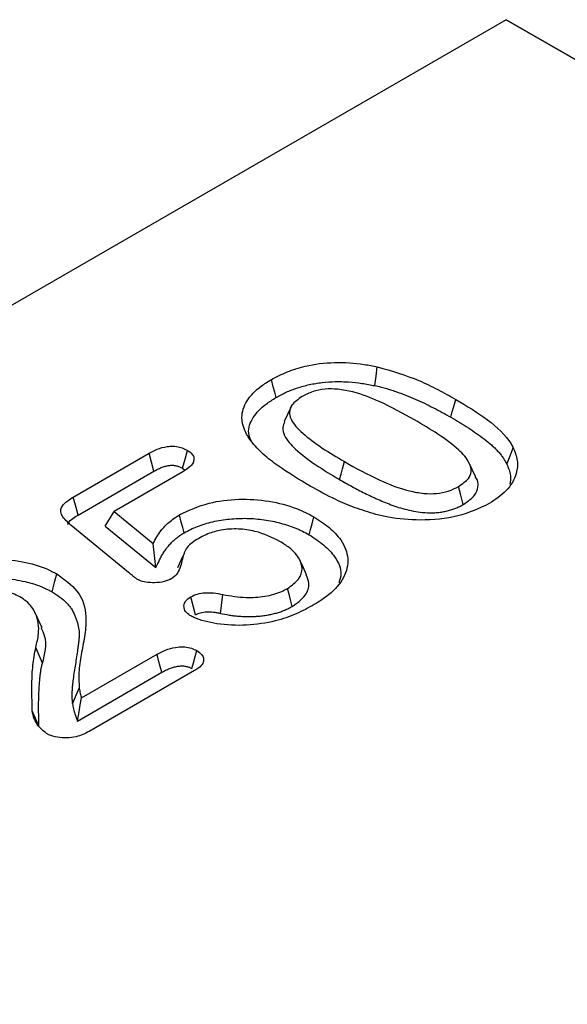
# Model space of a CAD drawing. Units: millimetres. Extents: x 0 to 8978, y 0 to 6348.
# Drawn here: x 2684 to 2727, y 2290 to 2368 of the extents above; entities that cross this region are included whole.
import ezdxf

# ---------------------------------------------------------------- set-up
doc = ezdxf.new("R2010")
doc.units = ezdxf.units.MM

msp = doc.modelspace()

# ---------------------------------------------------------------- linework, layer by layer
at = {"color": 1, "linetype": 'Continuous', "lineweight": 30}
for p, q in [((2722.503, 2367.505), (2098.992, 2007.56)), ((3051.579, 2177.534), (2722.503, 2367.505)), ((2722.503, 2367.505), (3051.58, 2177.533)), ((2688.273, 2329.784), (2694.27, 2333.246)), ((2688.656, 2328.369), (2694.643, 2331.825)), ((2696.935, 2331.785), (2691.51, 2328.654)), ((2696.923, 2332.061), (2697.1, 2331.906)), ((2690.814, 2327.488), (2691.51, 2328.654)), ((2691.51, 2328.654), (2694.595, 2326.123)), ((2692.653, 2323.831), (2688.077, 2327.578)), ((2690.814, 2327.488), (2694.799, 2324.219)), ((2688.939, 2313.923), (2694.899, 2317.364)), ((2688.608, 2312.095), (2695.271, 2315.942)), ((2697.872, 2316.081), (2689.524, 2311.262)), ((2688.22, 2313.452), (2688.753, 2314.679))]:
    msp.add_line(p, q, dxfattribs=at)
at = {"color": 1, "linetype": 'Continuous', "lineweight": 30, "flags": 128}
for points in [[(2712.126, 2338.59), (2712.219, 2339.335), (2712.311, 2340.08)], [(2704.314, 2337.657), (2704.2, 2338.083), (2704.087, 2338.509), (2703.937, 2339.076)], [(2718.126, 2336.09), (2718.239, 2336.516), (2718.353, 2336.941), (2718.504, 2337.508)], [(2705.467, 2336.877), (2705.209, 2336.317), (2704.95, 2335.756)], [(2694.643, 2331.825), (2694.457, 2332.535), (2694.27, 2333.246)], [(2696.923, 2332.061), (2697.113, 2332.77), (2697.304, 2333.478)], [(2722.545, 2332.396), (2722.802, 2333.038), (2723.06, 2333.679)], [(2709.331, 2331.17), (2709.445, 2331.596), (2709.558, 2332.021), (2709.71, 2332.588)], [(2720.064, 2331.412), (2719.807, 2331.968), (2719.551, 2332.525)], [(2719.109, 2329.204), (2718.996, 2329.629), (2718.882, 2330.055), (2718.731, 2330.622)], [(2688.656, 2328.369), (2688.497, 2328.956), (2688.273, 2329.784)], [(2697.041, 2326.961), (2696.928, 2327.387), (2696.815, 2327.812), (2696.665, 2328.38)], [(2706.922, 2326.812), (2707.036, 2327.238), (2707.15, 2327.663), (2707.302, 2328.23)], [(2694.799, 2324.219), (2694.697, 2325.171), (2694.595, 2326.123)], [(2697.039, 2325.334), (2696.777, 2324.764), (2696.514, 2324.194)], [(2706.727, 2323.642), (2706.469, 2324.201), (2706.211, 2324.761)], [(2686.601, 2322.298), (2686.715, 2322.723), (2686.829, 2323.149), (2686.981, 2323.715)], [(2705.585, 2321.146), (2705.472, 2321.572), (2705.359, 2321.998), (2705.208, 2322.565)], [(2697.947, 2320.486), (2697.757, 2321.195), (2697.568, 2321.903)], [(2699.918, 2320.599), (2699.994, 2321.217), (2700.101, 2322.089)], [(2685.812, 2319.457), (2685.553, 2320.018), (2685.294, 2320.579)], [(2685.845, 2316.659), (2685.686, 2317.034), (2685.528, 2317.409), (2685.317, 2317.909)], [(2697.657, 2316.243), (2697.779, 2316.704), (2697.907, 2317.183), (2698.034, 2317.663)], [(2695.271, 2315.942), (2695.148, 2316.413), (2695.023, 2316.888), (2694.899, 2317.364)], [(2688.608, 2312.095), (2688.737, 2312.809), (2688.838, 2313.366), (2688.939, 2313.923)], [(2685.571, 2311.703), (2685.41, 2312.06), (2685.25, 2312.417), (2685.036, 2312.892)]]:
    msp.add_lwpolyline(points, dxfattribs=at)
at = {"color": 1, "linetype": 'Continuous', "lineweight": 30}
for points, knots in [([(2703.937, 2339.076), (2704.344, 2339.286), (2705.157, 2339.703), (2706.811, 2340.235), (2708.926, 2340.491), (2710.88, 2340.355), (2711.968, 2340.146), (2712.311, 2340.08)], [0, 0, 0, 0, 0.180087, 0.35938, 0.620345, 0.880477, 1, 1, 1, 1]), ([(2712.311, 2340.08), (2713.444, 2339.748), (2715.155, 2339.248), (2717.109, 2338.287), (2718.038, 2337.768), (2718.504, 2337.508)], [0, 0, 0, 0, 0.494321, 0.746493, 1, 1, 1, 1]), ([(2702.32, 2334.195), (2702.129, 2334.499), (2701.749, 2335.106), (2701.516, 2336.199), (2701.894, 2337.415), (2702.863, 2338.413), (2703.663, 2338.907), (2703.937, 2339.076)], [0, 0, 0, 0, 0.18288, 0.364879, 0.617061, 0.869107, 1, 1, 1, 1]), ([(2704.314, 2337.657), (2704.448, 2337.731), (2704.579, 2337.804), (2704.843, 2337.942), (2704.976, 2338.007), (2705.392, 2338.195), (2705.685, 2338.308), (2706.147, 2338.461), (2706.304, 2338.508), (2706.62, 2338.596), (2706.78, 2338.635), (2707.27, 2338.743), (2707.608, 2338.799), (2708.291, 2338.878), (2708.642, 2338.901), (2709.167, 2338.912), (2709.342, 2338.912), (2709.693, 2338.903), (2709.87, 2338.894), (2710.4, 2338.859), (2710.751, 2338.823), (2711.268, 2338.748), (2711.438, 2338.72), (2711.78, 2338.658), (2711.951, 2338.625), (2712.126, 2338.59)], [0.0011794, 0.0011794, 0.0011794, 0.0011794, 0.0625, 0.0625, 0.125, 0.125, 0.25, 0.25, 0.3125, 0.3125, 0.375, 0.375, 0.5, 0.5, 0.625, 0.625, 0.6875, 0.6875, 0.75, 0.75, 0.875, 0.875, 0.9375, 0.9375, 0.9984912, 0.9984912, 0.9984912, 0.9984912]), ([(2712.126, 2338.59), (2712.271, 2338.557), (2712.412, 2338.525), (2712.689, 2338.457), (2712.823, 2338.422), (2713.093, 2338.346), (2713.229, 2338.305), (2713.5, 2338.22), (2713.636, 2338.176), (2714.036, 2338.041), (2714.294, 2337.947), (2714.804, 2337.746), (2715.058, 2337.64), (2715.555, 2337.422), (2715.799, 2337.31), (2716.281, 2337.08), (2716.519, 2336.961), (2716.989, 2336.72), (2717.219, 2336.597), (2717.673, 2336.347), (2717.899, 2336.219), (2718.126, 2336.09)], [0.0017848, 0.0017848, 0.0017848, 0.0017848, 0.0625, 0.0625, 0.125, 0.125, 0.1875, 0.1875, 0.25, 0.25, 0.375, 0.375, 0.5, 0.5, 0.625, 0.625, 0.75, 0.75, 0.875, 0.875, 0.9994033, 0.9994033, 0.9994033, 0.9994033]), ([(2706.368, 2337.731), (2706.053, 2337.513), (2705.531, 2337.151), (2705.319, 2336.498), (2705.512, 2335.716), (2706.446, 2334.746), (2707.929, 2333.645), (2709.116, 2332.941), (2709.71, 2332.588)], [0, 0, 0, 0, 0.136606, 0.226487, 0.316062, 0.519047, 0.759185, 1, 1, 1, 1]), ([(2715.247, 2335.89), (2714.344, 2336.391), (2712.85, 2337.22), (2710.774, 2338.037), (2709.274, 2338.326), (2708.173, 2338.349), (2707.172, 2338.14), (2706.643, 2337.871), (2706.368, 2337.731)], [0, 0, 0, 0, 0.356044, 0.588855, 0.706062, 0.800986, 0.896557, 1, 1, 1, 1]), ([(2702.471, 2334.006), (2702.328, 2334.286), (2701.982, 2334.964), (2702.418, 2336.088), (2703.284, 2337.021), (2704.041, 2337.489), (2704.314, 2337.657)], [0, 0, 0, 0, 0.215841, 0.522115, 0.828284, 1, 1, 1, 1]), ([(2718.504, 2337.508), (2719.373, 2336.988), (2721.118, 2335.943), (2722.563, 2334.583), (2723.003, 2333.783), (2723.06, 2333.679)], [0, 0, 0, 0, 0.463044, 0.930287, 1, 1, 1, 1]), ([(2704.988, 2335.752), (2704.921, 2335.598), (2704.761, 2335.232), (2705.006, 2334.457), (2705.905, 2333.446), (2707.433, 2332.302), (2708.695, 2331.55), (2709.331, 2331.17)], [0, 0, 0, 0, 0.0866622, 0.2065678, 0.4225644, 0.7089919, 1, 1, 1, 1]), ([(2718.731, 2330.622), (2719.027, 2330.822), (2719.533, 2331.164), (2719.789, 2331.839), (2719.58, 2332.64), (2718.675, 2333.662), (2717.138, 2334.778), (2715.878, 2335.519), (2715.247, 2335.89)], [0, 0, 0, 0, 0.123889, 0.210937, 0.320703, 0.50431, 0.751763, 1, 1, 1, 1]), ([(2718.126, 2336.09), (2718.363, 2335.951), (2718.597, 2335.813), (2719.059, 2335.535), (2719.285, 2335.395), (2719.728, 2335.109), (2719.945, 2334.964), (2720.366, 2334.669), (2720.572, 2334.519), (2720.967, 2334.214), (2721.158, 2334.06), (2721.423, 2333.825), (2721.508, 2333.747), (2721.67, 2333.587), (2721.748, 2333.505), (2721.897, 2333.34), (2721.97, 2333.256), (2722.106, 2333.088), (2722.17, 2333.003), (2722.289, 2332.833), (2722.343, 2332.748), (2722.446, 2332.573), (2722.495, 2332.486), (2722.545, 2332.396)], [0.0005637, 0.0005637, 0.0005637, 0.0005637, 0.125, 0.125, 0.25, 0.25, 0.375, 0.375, 0.5, 0.5, 0.625, 0.625, 0.6875, 0.6875, 0.75, 0.75, 0.8125, 0.8125, 0.875, 0.875, 0.9375, 0.9375, 0.9974856, 0.9974856, 0.9974856, 0.9974856]), ([(2694.27, 2333.246), (2694.478, 2333.358), (2694.896, 2333.584), (2695.569, 2333.783), (2696.196, 2333.825), (2696.688, 2333.748), (2697.049, 2333.614), (2697.238, 2333.514), (2697.304, 2333.478)], [0, 0, 0, 0, 0.244821, 0.492448, 0.635393, 0.778875, 0.922501, 1, 1, 1, 1]), ([(2707.008, 2330.649), (2706.142, 2331.172), (2704.818, 2331.971), (2703.249, 2333.166), (2702.631, 2333.85), (2702.32, 2334.195)], [0, 0, 0, 0, 0.4839992, 0.7402459, 1, 1, 1, 1]), ([(2697.304, 2333.478), (2697.449, 2333.379), (2697.712, 2333.199), (2697.841, 2332.863), (2697.794, 2332.539), (2697.52, 2332.155), (2697.16, 2331.927), (2696.935, 2331.785)], [0, 0, 0, 0, 0.200403, 0.361857, 0.522637, 0.701923, 1, 1, 1, 1]), ([(2723.06, 2333.679), (2723.187, 2333.351), (2723.446, 2332.681), (2723.332, 2331.508), (2722.663, 2330.281), (2721.632, 2329.591), (2721.149, 2329.269)], [0, 0, 0, 0, 0.211146, 0.430405, 0.733657, 1, 1, 1, 1]), ([(2694.643, 2331.825), (2694.747, 2331.882), (2694.845, 2331.936), (2695.039, 2332.033), (2695.136, 2332.077), (2695.336, 2332.156), (2695.439, 2332.19), (2695.645, 2332.247), (2695.749, 2332.269), (2695.948, 2332.296), (2696.042, 2332.302), (2696.175, 2332.298), (2696.217, 2332.295), (2696.305, 2332.284), (2696.351, 2332.276), (2696.445, 2332.256), (2696.492, 2332.245), (2696.581, 2332.218), (2696.624, 2332.203), (2696.739, 2332.157), (2696.824, 2332.114), (2696.923, 2332.061)], [0.0019488, 0.0019488, 0.0019488, 0.0019488, 0.125, 0.125, 0.25, 0.25, 0.375, 0.375, 0.5, 0.5, 0.625, 0.625, 0.6875, 0.6875, 0.75, 0.75, 0.8125, 0.8125, 0.875, 0.875, 0.9923837, 0.9923837, 0.9923837, 0.9923837]), ([(2709.71, 2332.588), (2710.613, 2332.087), (2712.182, 2331.216), (2714.329, 2330.355), (2715.919, 2330.059), (2716.995, 2330.037), (2717.966, 2330.235), (2718.474, 2330.491), (2718.731, 2330.622)], [0, 0, 0, 0, 0.350152, 0.608852, 0.720711, 0.812581, 0.904994, 1, 1, 1, 1]), ([(2722.545, 2332.396), (2722.671, 2332.096), (2722.892, 2331.569), (2722.815, 2331.029), (2722.782, 2330.798)], [0, 0, 0, 0, 0.570118, 1, 1, 1, 1]), ([(2709.331, 2331.17), (2709.331, 2331.17), (2709.332, 2331.17), (2709.333, 2331.169), (2709.491, 2331.078), (2709.652, 2330.986), (2709.979, 2330.802), (2710.145, 2330.711), (2710.476, 2330.533), (2710.643, 2330.444), (2710.978, 2330.268), (2711.148, 2330.181), (2711.497, 2330.007), (2711.673, 2329.922), (2711.936, 2329.797), (2712.025, 2329.756), (2712.206, 2329.673), (2712.298, 2329.631), (2712.576, 2329.51), (2712.759, 2329.433), (2713.139, 2329.278), (2713.335, 2329.203), (2713.737, 2329.059), (2713.943, 2328.991), (2714.37, 2328.864), (2714.591, 2328.805), (2715.05, 2328.702), (2715.285, 2328.659), (2715.765, 2328.589), (2716.016, 2328.562), (2716.347, 2328.549), (2716.414, 2328.547), (2716.545, 2328.546), (2716.61, 2328.547), (2716.737, 2328.549), (2716.801, 2328.551), (2716.933, 2328.558), (2717, 2328.562), (2717.139, 2328.575), (2717.208, 2328.582), (2717.34, 2328.6), (2717.404, 2328.61), (2717.591, 2328.641), (2717.717, 2328.666), (2717.965, 2328.727), (2718.085, 2328.761), (2718.313, 2328.836), (2718.42, 2328.876), (2718.577, 2328.939), (2718.629, 2328.961), (2718.732, 2329.007), (2718.784, 2329.031), (2718.934, 2329.106), (2719.021, 2329.155), (2719.102, 2329.2), (2719.104, 2329.201), (2719.107, 2329.202), (2719.109, 2329.204)], [-0.000257, -0.000257, -0.000257, -0.000257, 0, 0, 0, 0.0625, 0.0625, 0.125, 0.125, 0.1875, 0.1875, 0.25, 0.25, 0.3125, 0.3125, 0.34375, 0.34375, 0.375, 0.375, 0.4375, 0.4375, 0.5, 0.5, 0.5625, 0.5625, 0.625, 0.625, 0.6875, 0.6875, 0.75, 0.75, 0.765625, 0.765625, 0.78125, 0.78125, 0.796875, 0.796875, 0.8125, 0.8125, 0.828125, 0.828125, 0.84375, 0.84375, 0.875, 0.875, 0.90625, 0.90625, 0.9375, 0.9375, 0.953125, 0.953125, 0.96875, 0.96875, 1, 1, 1, 1.000895, 1.000895, 1.000895, 1.000895]), ([(2719.109, 2329.204), (2719.454, 2329.438), (2720.048, 2329.841), (2720.31, 2330.625), (2720.273, 2331.145), (2720.064, 2331.397), (2720.054, 2331.409)], [0, 0, 0, 0, 0.377658, 0.649377, 0.98348, 1, 1, 1, 1]), ([(2712.189, 2328.419), (2711.634, 2328.588), (2710.523, 2328.925), (2708.782, 2329.674), (2707.668, 2330.286), (2707.008, 2330.649)], [0, 0, 0, 0, 0.289532, 0.579056, 1, 1, 1, 1]), ([(2688.077, 2327.578), (2687.814, 2327.816), (2687.426, 2328.168), (2687.248, 2328.694), (2687.383, 2329.115), (2687.768, 2329.474), (2688.124, 2329.693), (2688.273, 2329.784)], [0, 0, 0, 0, 0.339511, 0.499758, 0.635815, 0.847923, 1, 1, 1, 1]), ([(2696.665, 2328.38), (2697.415, 2328.73), (2698.794, 2329.372), (2701.36, 2329.686), (2703.764, 2329.524), (2705.813, 2328.999), (2706.856, 2328.46), (2707.302, 2328.23)], [0, 0, 0, 0, 0.241488, 0.443593, 0.645708, 0.848811, 1, 1, 1, 1]), ([(2721.149, 2329.269), (2720.362, 2328.902), (2718.782, 2328.166), (2715.853, 2327.886), (2713.643, 2328.087), (2712.52, 2328.344), (2712.189, 2328.419)], [0, 0, 0, 0, 0.310845, 0.623831, 0.889322, 1, 1, 1, 1]), ([(2687.86, 2327.629), (2687.869, 2327.668), (2687.912, 2327.846), (2688.222, 2328.097), (2688.52, 2328.284), (2688.656, 2328.369)], [0, 0, 0, 0, 0.134564, 0.604178, 1, 1, 1, 1]), ([(2694.595, 2326.123), (2694.784, 2326.468), (2695.102, 2327.048), (2695.806, 2327.814), (2696.376, 2328.189), (2696.665, 2328.38)], [0, 0, 0, 0, 0.420815, 0.706231, 1, 1, 1, 1]), ([(2697.041, 2326.961), (2697.218, 2327.057), (2697.387, 2327.149), (2697.732, 2327.315), (2697.914, 2327.394), (2698.487, 2327.614), (2698.895, 2327.739), (2699.529, 2327.886), (2699.746, 2327.928), (2700.189, 2328.001), (2700.411, 2328.031), (2700.858, 2328.075), (2701.087, 2328.09), (2701.547, 2328.108), (2701.775, 2328.111), (2702.228, 2328.101), (2702.457, 2328.088), (2702.913, 2328.051), (2703.138, 2328.026), (2703.583, 2327.962), (2703.804, 2327.923), (2704.241, 2327.835), (2704.454, 2327.785), (2705.083, 2327.618), (2705.487, 2327.484), (2705.959, 2327.293), (2706.052, 2327.253), (2706.233, 2327.172), (2706.321, 2327.131), (2706.578, 2327.002), (2706.747, 2326.909), (2706.922, 2326.812)], [0.0011494, 0.0011494, 0.0011494, 0.0011494, 0.0625, 0.0625, 0.125, 0.125, 0.25, 0.25, 0.3125, 0.3125, 0.375, 0.375, 0.4375, 0.4375, 0.5, 0.5, 0.5625, 0.5625, 0.625, 0.625, 0.6875, 0.6875, 0.75, 0.75, 0.875, 0.875, 0.90625, 0.90625, 0.9375, 0.9375, 0.9988523, 0.9988523, 0.9988523, 0.9988523]), ([(2707.302, 2328.23), (2707.725, 2327.952), (2708.568, 2327.398), (2709.598, 2326.301), (2710.124, 2324.936), (2709.769, 2323.408), (2708.72, 2322.168), (2707.725, 2321.54), (2707.329, 2321.29)], [0, 0, 0, 0, 0.142477, 0.284314, 0.477963, 0.671943, 0.869386, 1, 1, 1, 1]), ([(2694.799, 2324.219), (2694.902, 2324.425), (2695.005, 2324.631), (2695.108, 2324.838), (2695.16, 2324.941), (2695.211, 2325.042), (2695.291, 2325.188), (2695.318, 2325.236), (2695.376, 2325.333), (2695.406, 2325.381), (2695.5, 2325.526), (2695.566, 2325.622), (2695.704, 2325.808), (2695.778, 2325.899), (2695.938, 2326.081), (2696.022, 2326.171), (2696.153, 2326.3), (2696.197, 2326.342), (2696.29, 2326.425), (2696.338, 2326.466), (2696.438, 2326.549), (2696.49, 2326.59), (2696.593, 2326.67), (2696.646, 2326.708), (2696.751, 2326.781), (2696.806, 2326.817), (2696.921, 2326.888), (2696.98, 2326.924), (2697.041, 2326.961)], [-0.249374, -0.249374, -0.249374, -0.249374, 0, 0, 0, 0.125, 0.125, 0.1875, 0.1875, 0.25, 0.25, 0.375, 0.375, 0.5, 0.5, 0.625, 0.625, 0.6875, 0.6875, 0.75, 0.75, 0.8125, 0.8125, 0.875, 0.875, 0.9375, 0.9375, 0.996947, 0.996947, 0.996947, 0.996947]), ([(2704.61, 2326.285), (2703.99, 2326.589), (2703.024, 2327.064), (2701.331, 2327.31), (2700.022, 2327.227), (2699.004, 2326.947), (2698.522, 2326.693), (2698.329, 2326.592)], [0, 0, 0, 0, 0.340111, 0.530998, 0.723402, 0.889263, 1, 1, 1, 1]), ([(2706.922, 2326.812), (2707.327, 2326.547), (2708.135, 2326.018), (2709.08, 2324.981), (2709.571, 2323.932), (2709.351, 2323.245), (2709.279, 2323.02)], [0, 0, 0, 0, 0.252001, 0.502813, 0.837116, 1, 1, 1, 1]), ([(2698.329, 2326.592), (2697.964, 2326.378), (2697.224, 2325.944), (2696.889, 2324.948), (2696.759, 2324.097), (2696.347, 2323.539), (2696.116, 2323.381), (2696.079, 2323.356)], [0, 0, 0, 0, 0.247492, 0.502019, 0.826491, 0.972384, 1, 1, 1, 1]), ([(2705.208, 2322.565), (2705.543, 2322.802), (2706.188, 2323.259), (2706.439, 2324.109), (2706.18, 2324.975), (2705.523, 2325.711), (2704.864, 2326.125), (2704.61, 2326.285)], [0, 0, 0, 0, 0.216709, 0.41782, 0.595877, 0.843897, 1, 1, 1, 1]), ([(2680.118, 2324.678), (2680.735, 2324.769), (2682.102, 2324.969), (2684.256, 2324.75), (2685.935, 2324.27), (2686.726, 2323.851), (2686.981, 2323.715)], [0, 0, 0, 0, 0.2550968, 0.5661623, 0.8602402, 1, 1, 1, 1]), ([(2686.981, 2323.715), (2687.577, 2323.281), (2688.917, 2322.303), (2689.364, 2320.548), (2689.219, 2318.927), (2688.937, 2317.513), (2688.682, 2316.098), (2688.73, 2315.151), (2688.753, 2314.679)], [0, 0, 0, 0, 0.1751902, 0.3936903, 0.5452322, 0.6972148, 0.8488443, 1, 1, 1, 1]), ([(2693.313, 2323.305), (2693.251, 2323.351), (2693.128, 2323.442), (2692.915, 2323.62), (2692.755, 2323.749), (2692.653, 2323.831)], [0, 0, 0, 0, 0.26735, 0.534374, 1, 1, 1, 1]), ([(2680.302, 2323.188), (2680.442, 2323.214), (2680.577, 2323.239), (2680.776, 2323.271), (2680.842, 2323.281), (2680.978, 2323.299), (2681.046, 2323.307), (2681.253, 2323.33), (2681.395, 2323.342), (2681.677, 2323.361), (2681.819, 2323.367), (2682.244, 2323.377), (2682.531, 2323.371), (2683.095, 2323.337), (2683.373, 2323.308), (2683.925, 2323.225), (2684.202, 2323.172), (2684.6, 2323.08), (2684.729, 2323.047), (2684.987, 2322.974), (2685.115, 2322.935), (2685.494, 2322.812), (2685.733, 2322.723), (2686.07, 2322.575), (2686.176, 2322.524), (2686.388, 2322.415), (2686.493, 2322.357), (2686.601, 2322.298)], [0.0028783, 0.0028783, 0.0028783, 0.0028783, 0.0625, 0.0625, 0.09375, 0.09375, 0.125, 0.125, 0.1875, 0.1875, 0.25, 0.25, 0.375, 0.375, 0.5, 0.5, 0.625, 0.625, 0.6875, 0.6875, 0.75, 0.75, 0.875, 0.875, 0.9375, 0.9375, 0.9977895, 0.9977895, 0.9977895, 0.9977895]), ([(2696.079, 2323.356), (2695.881, 2323.264), (2695.482, 2323.077), (2694.728, 2323), (2694.06, 2323.035), (2693.589, 2323.162), (2693.386, 2323.268), (2693.313, 2323.305)], [0, 0, 0, 0, 0.248372, 0.499167, 0.730502, 0.903548, 1, 1, 1, 1]), ([(2705.585, 2321.146), (2705.975, 2321.428), (2706.71, 2321.958), (2706.997, 2322.887), (2706.783, 2323.416), (2706.693, 2323.638)], [0, 0, 0, 0, 0.396606, 0.747236, 1, 1, 1, 1]), ([(2684.045, 2321.911), (2683.679, 2322.085), (2683.017, 2322.4), (2681.787, 2322.564), (2680.639, 2322.497), (2679.642, 2322.252), (2679.129, 2321.991), (2678.904, 2321.876)], [0, 0, 0, 0, 0.245173, 0.444012, 0.64283, 0.843165, 1, 1, 1, 1]), ([(2686.601, 2322.298), (2686.829, 2322.157), (2687.043, 2322.023), (2687.419, 2321.745), (2687.59, 2321.593), (2687.819, 2321.355), (2687.89, 2321.275), (2688.021, 2321.111), (2688.08, 2321.029), (2688.243, 2320.776), (2688.332, 2320.598), (2688.446, 2320.326), (2688.481, 2320.234), (2688.547, 2320.049), (2688.577, 2319.955), (2688.66, 2319.677), (2688.701, 2319.495), (2688.737, 2319.218), (2688.745, 2319.124), (2688.753, 2318.94), (2688.752, 2318.849), (2688.741, 2318.715), (2688.736, 2318.669), (2688.725, 2318.572), (2688.719, 2318.52), (2688.71, 2318.42), (2688.706, 2318.371), (2688.696, 2318.277), (2688.691, 2318.232), (2688.678, 2318.137), (2688.671, 2318.089), (2688.657, 2317.99), (2688.651, 2317.94), (2688.632, 2317.793), (2688.62, 2317.697), (2688.578, 2317.409), (2688.547, 2317.213), (2688.487, 2316.824), (2688.456, 2316.63), (2688.393, 2316.241), (2688.361, 2316.046), (2688.301, 2315.653), (2688.273, 2315.456), (2688.238, 2315.16), (2688.228, 2315.061), (2688.208, 2314.864), (2688.199, 2314.765), (2688.184, 2314.564), (2688.18, 2314.462), (2688.176, 2314.314), (2688.175, 2314.265), (2688.173, 2314.168), (2688.171, 2314.118), (2688.17, 2313.966), (2688.173, 2313.86), (2688.191, 2313.652), (2688.206, 2313.549), (2688.22, 2313.452)], [0.0010075, 0.0010075, 0.0010075, 0.0010075, 0.0625, 0.0625, 0.125, 0.125, 0.15625, 0.15625, 0.1875, 0.1875, 0.25, 0.25, 0.28125, 0.28125, 0.3125, 0.3125, 0.375, 0.375, 0.40625, 0.40625, 0.4375, 0.4375, 0.453125, 0.453125, 0.46875, 0.46875, 0.484375, 0.484375, 0.5, 0.5, 0.515625, 0.515625, 0.53125, 0.53125, 0.5625, 0.5625, 0.625, 0.625, 0.6875, 0.6875, 0.75, 0.75, 0.8125, 0.8125, 0.84375, 0.84375, 0.875, 0.875, 0.90625, 0.90625, 0.921875, 0.921875, 0.9375, 0.9375, 0.96875, 0.96875, 0.9999945, 0.9999945, 0.9999945, 0.9999945]), ([(2697.568, 2321.903), (2697.735, 2321.986), (2698.067, 2322.152), (2698.714, 2322.246), (2699.409, 2322.231), (2699.857, 2322.139), (2700.101, 2322.089)], [0, 0, 0, 0, 0.240371, 0.478514, 0.71535, 1, 1, 1, 1]), ([(2700.101, 2322.089), (2700.712, 2321.984), (2701.802, 2321.797), (2703.448, 2321.909), (2704.551, 2322.213), (2705.062, 2322.487), (2705.208, 2322.565)], [0, 0, 0, 0, 0.34619, 0.617816, 0.890523, 1, 1, 1, 1]), ([(2685.317, 2317.909), (2685.405, 2318.267), (2685.624, 2319.163), (2685.486, 2320.428), (2684.796, 2321.421), (2684.222, 2321.796), (2684.045, 2321.911)], [0, 0, 0, 0, 0.257526, 0.64448, 0.890326, 1, 1, 1, 1]), ([(2697.503, 2320.437), (2697.368, 2320.539), (2697.11, 2320.735), (2697.004, 2321.115), (2697.064, 2321.492), (2697.33, 2321.755), (2697.521, 2321.875), (2697.568, 2321.903)], [0, 0, 0, 0, 0.235156, 0.451238, 0.696968, 0.926819, 1, 1, 1, 1]), ([(2707.329, 2321.29), (2706.861, 2321.04), (2705.929, 2320.539), (2704.155, 2319.918), (2701.982, 2319.597), (2699.714, 2319.69), (2698.209, 2320.075), (2697.606, 2320.385), (2697.503, 2320.437)], [0, 0, 0, 0, 0.174789, 0.348712, 0.563288, 0.778848, 0.962451, 1, 1, 1, 1]), ([(2697.947, 2320.486), (2698.024, 2320.526), (2698.088, 2320.56), (2698.209, 2320.612), (2698.275, 2320.635), (2698.484, 2320.691), (2698.649, 2320.716), (2698.903, 2320.728), (2698.988, 2320.728), (2699.164, 2320.721), (2699.254, 2320.714), (2699.39, 2320.698), (2699.435, 2320.692), (2699.526, 2320.678), (2699.57, 2320.67), (2699.708, 2320.645), (2699.806, 2320.623), (2699.913, 2320.6), (2699.914, 2320.6), (2699.916, 2320.599), (2699.918, 2320.599)], [0.0085132, 0.0085132, 0.0085132, 0.0085132, 0.125, 0.125, 0.25, 0.25, 0.5, 0.5, 0.625, 0.625, 0.75, 0.75, 0.8125, 0.8125, 0.875, 0.875, 1, 1, 1, 1.0020876, 1.0020876, 1.0020876, 1.0020876]), ([(2699.918, 2320.599), (2699.92, 2320.599), (2699.921, 2320.598), (2699.923, 2320.598), (2700.139, 2320.554), (2700.366, 2320.508), (2700.731, 2320.449), (2700.856, 2320.432), (2701.103, 2320.403), (2701.227, 2320.391), (2701.473, 2320.371), (2701.595, 2320.363), (2701.845, 2320.351), (2701.971, 2320.347), (2702.227, 2320.345), (2702.356, 2320.347), (2702.612, 2320.356), (2702.738, 2320.364), (2702.989, 2320.384), (2703.113, 2320.396), (2703.363, 2320.426), (2703.488, 2320.444), (2703.737, 2320.486), (2703.861, 2320.511), (2704.101, 2320.565), (2704.219, 2320.595), (2704.449, 2320.66), (2704.562, 2320.695), (2704.787, 2320.771), (2704.898, 2320.813), (2705.113, 2320.904), (2705.214, 2320.952), (2705.401, 2321.047), (2705.488, 2321.094), (2705.572, 2321.139), (2705.577, 2321.142), (2705.581, 2321.144), (2705.585, 2321.146)], [-0.001036, -0.001036, -0.001036, -0.001036, 0, 0, 0, 0.125, 0.125, 0.1875, 0.1875, 0.25, 0.25, 0.3125, 0.3125, 0.375, 0.375, 0.4375, 0.4375, 0.5, 0.5, 0.5625, 0.5625, 0.625, 0.625, 0.6875, 0.6875, 0.75, 0.75, 0.8125, 0.8125, 0.875, 0.875, 0.9375, 0.9375, 1, 1, 1, 1.00325, 1.00325, 1.00325, 1.00325]), ([(2685.845, 2316.659), (2686.039, 2317.392), (2686.291, 2318.338), (2685.851, 2319.245), (2685.752, 2319.449)], [0, 0, 0, 0, 0.775438, 1, 1, 1, 1]), ([(2685.036, 2312.892), (2685.021, 2313.614), (2684.996, 2314.812), (2685.054, 2316.487), (2685.229, 2317.434), (2685.317, 2317.909)], [0, 0, 0, 0, 0.43138, 0.715262, 1, 1, 1, 1]), ([(2694.899, 2317.364), (2695.114, 2317.479), (2695.545, 2317.711), (2696.257, 2317.92), (2696.941, 2317.974), (2697.506, 2317.901), (2697.844, 2317.761), (2698.005, 2317.678), (2698.034, 2317.663)], [0, 0, 0, 0, 0.245863, 0.494529, 0.655971, 0.818271, 0.966743, 1, 1, 1, 1]), ([(2698.034, 2317.663), (2698.189, 2317.555), (2698.471, 2317.358), (2698.613, 2316.991), (2698.554, 2316.629), (2698.258, 2316.322), (2697.989, 2316.154), (2697.872, 2316.081)], [0, 0, 0, 0, 0.232303, 0.42366, 0.614995, 0.832632, 1, 1, 1, 1]), ([(2685.571, 2311.703), (2685.557, 2312.12), (2685.545, 2312.534), (2685.541, 2313.366), (2685.545, 2313.783), (2685.567, 2314.406), (2685.577, 2314.613), (2685.603, 2315.028), (2685.619, 2315.236), (2685.65, 2315.544), (2685.663, 2315.648), (2685.687, 2315.856), (2685.699, 2315.958), (2685.73, 2316.16), (2685.748, 2316.259), (2685.78, 2316.413), (2685.79, 2316.463), (2685.814, 2316.556), (2685.828, 2316.603), (2685.844, 2316.655), (2685.844, 2316.656), (2685.844, 2316.657), (2685.845, 2316.659)], [0.0009248, 0.0009248, 0.0009248, 0.0009248, 0.25, 0.25, 0.5, 0.5, 0.625, 0.625, 0.75, 0.75, 0.8125, 0.8125, 0.875, 0.875, 0.9375, 0.9375, 0.96875, 0.96875, 1, 1, 1, 1.0006204, 1.0006204, 1.0006204, 1.0006204]), ([(2695.271, 2315.942), (2695.377, 2315.999), (2695.479, 2316.054), (2695.682, 2316.155), (2695.783, 2316.201), (2695.988, 2316.283), (2696.092, 2316.318), (2696.307, 2316.377), (2696.419, 2316.402), (2696.636, 2316.436), (2696.739, 2316.445), (2696.943, 2316.447), (2697.04, 2316.441), (2697.231, 2316.411), (2697.324, 2316.389), (2697.422, 2316.353), (2697.441, 2316.346), (2697.482, 2316.329), (2697.504, 2316.319), (2697.566, 2316.29), (2697.609, 2316.268), (2697.657, 2316.243)], [0.0025008, 0.0025008, 0.0025008, 0.0025008, 0.125, 0.125, 0.25, 0.25, 0.375, 0.375, 0.5, 0.5, 0.625, 0.625, 0.75, 0.75, 0.875, 0.875, 0.90625, 0.90625, 0.9375, 0.9375, 0.9917863, 0.9917863, 0.9917863, 0.9917863]), ([(2688.753, 2314.679), (2688.764, 2314.609), (2688.785, 2314.47), (2688.839, 2314.217), (2688.901, 2314.036), (2688.939, 2313.923)], [0, 0, 0, 0, 0.274301, 0.548671, 1, 1, 1, 1]), ([(2686.159, 2311.108), (2685.937, 2311.297), (2685.515, 2311.655), (2685.162, 2312.272), (2685.079, 2312.684), (2685.036, 2312.892)], [0, 0, 0, 0, 0.354605, 0.672576, 1, 1, 1, 1]), ([(2688.22, 2313.452), (2688.23, 2313.389), (2688.24, 2313.324), (2688.263, 2313.192), (2688.277, 2313.123), (2688.328, 2312.919), (2688.372, 2312.789), (2688.414, 2312.664), (2688.479, 2312.474), (2688.543, 2312.285), (2688.608, 2312.095)], [0, 0, 0, 0, 0.25, 0.25, 0.5, 0.5, 1, 1, 1, 1.758325, 1.758325, 1.758325, 1.758325]), ([(2689.524, 2311.262), (2689.206, 2311.103), (2688.694, 2310.848), (2687.773, 2310.736), (2687.014, 2310.784), (2686.474, 2310.942), (2686.224, 2311.073), (2686.159, 2311.108)], [0, 0, 0, 0, 0.329285, 0.530099, 0.730683, 0.929582, 1, 1, 1, 1])]:
    msp.add_open_spline(points, degree=3, knots=knots, dxfattribs=at)

doc.saveas('drawing.dxf')
